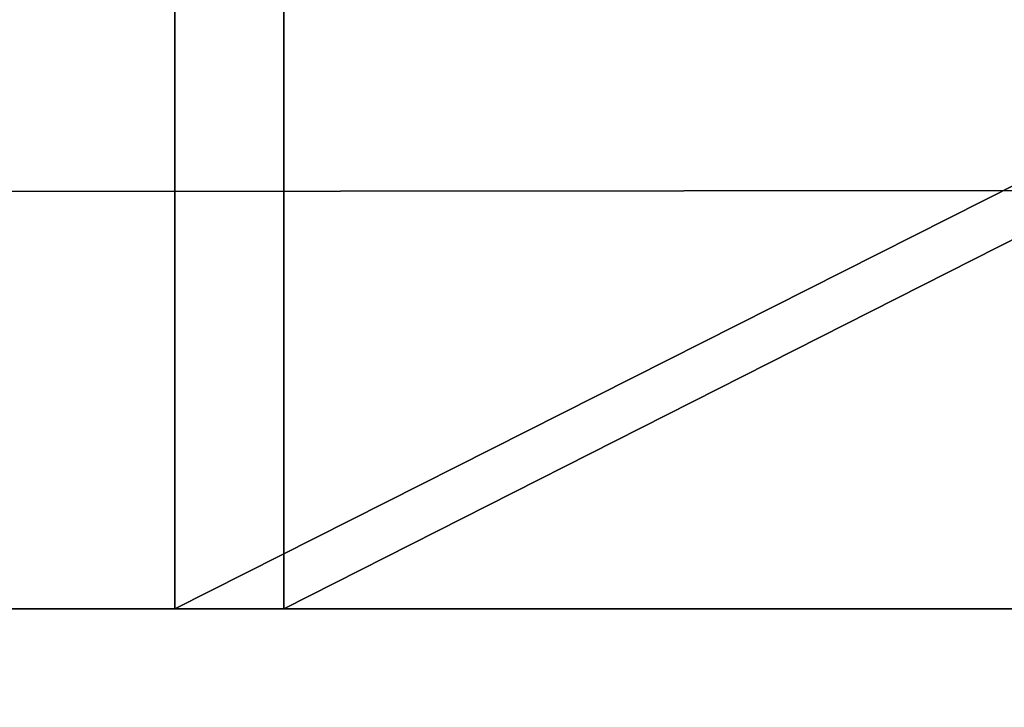
# Model space of a CAD drawing. Units: centimetres. Extents: x -324 to 274, y -256 to 257.
# Drawn here: x 50 to 52, y 100 to 101 of the extents above; entities that cross this region are included whole.
import ezdxf

# ---------------------------------------------------------------- set-up
doc = ezdxf.new("R2010")
doc.units = ezdxf.units.CM
doc.header["$LTSCALE"] = 2.54
doc.layers.get('0').update_dxf_attribs({"true_color": 0xff5454})

# ---------------------------------------------------------------- blocks, each defined once
blk = doc.blocks.new('Grupuj_4')
at = {"color": 0}
blk.add_line((44.19885163623736, 2.639488627664832e-13, 22.0994258181187), (44.19885163623736, 1.500000000000224, 22.0994258181187), dxfattribs=at)
blk.add_line((44.19885163623736, 2.639488627664832e-13, 22.0994258181187), (44.19885163623736, 1.500000000000224, 22.0994258181187), dxfattribs=at)
at = {"color": 0, "extrusion": (2.276999197180138e-16, -1, 3.062486606582389e-16)}
blk.add_circle((22.09942581811874, 22.0994258181187, -1.500000000000212), 22.09942581811864, dxfattribs=at)
at = {"color": 18, "true_color": 0x010101, "extrusion": (2.276999197180138e-16, -1, 3.062486606582389e-16)}
blk.add_circle((22.09942581811874, 22.0994258181187, -1.500000000000212), 22.09942581811864, dxfattribs=at)
blk.add_circle((22.09942581811874, 22.0994258181187, -1.500000000000212), 22.09942581811864, dxfattribs=at)
blk.add_circle((22.09942581811874, 22.0994258181187, -1.500000000000212), 22.09942581811864, dxfattribs=at)
blk.add_circle((22.09942581811874, 22.0994258181187, -1.500000000000212), 22.09942581811864, dxfattribs=at)
blk.add_circle((22.09942581811874, 22.0994258181187, -1.500000000000212), 22.09942581811864, dxfattribs=at)
blk.add_circle((22.09942581811874, 22.0994258181187, -1.500000000000212), 22.09942581811864, dxfattribs=at)
blk.add_circle((22.09942581811874, 22.0994258181187, -1.500000000000212), 22.09942581811864, dxfattribs=at)
blk.add_circle((22.09942581811874, 22.0994258181187, -1.500000000000212), 22.09942581811864, dxfattribs=at)
blk.add_circle((22.09942581811874, 22.0994258181187, -1.500000000000212), 22.09942581811864, dxfattribs=at)
blk.add_circle((22.09942581811874, 22.0994258181187, -1.500000000000212), 22.09942581811864, dxfattribs=at)
blk.add_circle((22.09942581811874, 22.0994258181187, -1.500000000000212), 22.09942581811864, dxfattribs=at)
blk.add_circle((22.09942581811874, 22.0994258181187, -1.500000000000212), 22.09942581811864, dxfattribs=at)
at = {"color": 0}
mesh = blk.add_polyface(dxfattribs=at)
corners = [(15.64389818280711, 1.500000000000351, 16.11799368093669), (24.49162270818171, 1.500000000000307, 15.56062162799472), (17.58112029934707, 1.50000000000046, 14.69573625645587), (23.72022507866443, 1.50000000000027, 15.9513614522049), (23.4510593601589, 1.500000000000257, 16.77311672540373), (14.93997315344448, 1.500000000000307, 16.243630462786), (10.44131515352238, 1.50000000000013, 16.6997976860468), (9.664648876847941, 1.500000000000095, 18.87817142789941), (16.99980444990132, 1.500000000000279, 17.79298425734117), (23.84179919139757, 1.500000000000276, 17.54451436879636), (16.50671258673979, 1.500000000000279, 17.99529116828656), (15.48878699538243, 1.500000000000343, 19.95513241116216), (9.279618858325287, 1.500000000000081, 21.158582476231), (15.09284925530475, 1.500000000000352, 22.12777677064636), (9.294036408566038, 1.500000000000103, 22.97093477823719), (24.480053215915, 1.500000000000466, 17.90696317203437), (17.51645858751775, 1.500000000000279, 17.92388946662019), (24.58946153338881, 1.500000000000281, 17.969093471585), (21.54879271268812, 1.500000000000291, 18.93699733606878), (20.11473221734408, 1.500000000000276, 19.57917223495891), (24.95747274256644, 1.500000000000292, 18.17807800943487), (33.22613880054484, 1.500000000000272, 28.89037454898843), (33.81462264191738, 1.500000000000324, 28.37568327022948), (30.7162043517541, 1.500000000000274, 27.06039159610949), (33.35333552365901, 1.500000000000672, 28.77912757928253), (14.48103762297165, 1.500000000000254, 27.42863883388085), (19.10758582233081, 1.500000000000351, 27.46788167065226), (19.55698229206294, 1.500000000000351, 26.91245268112598), (15.06724712835014, 1.500000000000208, 27.58025631657359), (19.09303563556155, 1.500000000000351, 28.18219731620319), (15.92624828784141, 1.500000000000331, 28.39675709450102), (19.5194412045172, 1.50000000000035, 28.75546587471436), (17.08875928537833, 1.500000000000214, 29.50175110219275), (21.82469300088045, 1.500000000000354, 29.28712222447404), (27.57560626424783, 1.500000000000274, 29.2944498373687), (25.11167720384604, 1.500000000000257, 30.60124255141401), (19.60240796714293, 1.500000000000226, 30.7101483534464), (24.58946153338881, 1.500000000000265, 30.69396568737406), (22.36560462570297, 1.50000000000024, 31.08882742376449), (24.58946153338881, 1.500000000000297, 28.82343179780919), (26.30583568503437, 1.500000000000275, 27.99408443190324), (24.17570807617232, 1.500000000000328, 29.02335635362239), (13.00970662024859, 1.500000000000208, 31.26729868088068), (14.4808893705915, 1.500000000000384, 30.16924516424776), (14.40003569768731, 1.500000000000351, 30.11205041018227), (17.32228495498431, 1.500000000000338, 32.17920854395317), (13.34982961525606, 1.50000000000031, 31.55629851035866), (13.54467790605479, 1.500000000000244, 31.721859568098), (14.7306017551941, 1.500000000000209, 32.72952972038395), (20.75024444039123, 1.500000000000321, 33.20963429974389), (16.67977158669679, 1.500000000000207, 33.86985276510671), (11.04971290905941, 1.500000000000216, 2.960761650578215), (33.14913872717801, 1.500000000000217, 2.960761650578215), (22.09942581811874, 1.500000000000217), (2.960761650578235, 1.500000000000216, 11.04971290905937), (19.48085762091176, 1.500000000000013, 7.375364376073011), (22.38473926518444, 1.500000000000079, 7.108279445509179), (16.67960289138088, 1.499999999999979, 8.185817893777067), (14.08170252849102, 1.49999999999998, 9.510497730029892), (12.84885679194428, 1.500000000000238, 10.47018405154084), (11.78057177259266, 1.500000000000016, 11.3017710783318), (0, 1.500000000000222, 22.0994258181187), (9.858954629464767, 1.500000000000085, 13.49522737361444), (8.532569877222372, 1.500000000000019, 15.82418848657339), (7.632489622748181, 1.499999999999979, 18.34871060217504), (7.186277488321566, 1.499999999999964, 20.99148397644431), (7.207598058482259, 1.499999999999975, 23.67157759606735), (2.960761650578235, 1.500000000000231, 33.14913872717801), (7.695798422403981, 1.500000000000014, 26.3069175705911), (8.098079449652367, 1.499999999999969, 26.69772956494725), (8.641493119646574, 1.49999999999996, 26.83653022445602), (10.22093836053539, 1.50000000000026, 29.24008435099618), (13.91824853824881, 1.500000000000209, 27.65201719310756), (10.97264487917048, 1.500000000000232, 29.15875687089689), (9.693539625644192, 1.50000000000028, 29.78186606313951), (9.632462336910177, 1.500000000000282, 30.53548825892378), (11.40007202361561, 1.500000000000282, 32.72645175092146), (11.98799046508226, 1.500000000000319, 33.22636372238908), (11.04971290905941, 1.500000000000231, 41.23808998565917), (13.54467790605479, 1.50000000000028, 34.55002808242191), (15.99129112032421, 1.500000000000279, 35.94245359481522), (23.32879035925586, 1.500000000000211, 36.20414815252408), (23.77036230565798, 1.500000000000214, 36.92095744290803), (24.58946153338881, 1.500000000000275, 37.11557963527334), (41.23808998565914, 1.500000000000217, 11.04971290905934), (22.97968151173034, 1.50000000000009, 7.357226861519664), (23.22390315382922, 1.500000000000079, 7.95412457653782), (32.31118166754624, 1.500000000000273, 11.0459213535264), (31.49990310779043, 1.500000000000273, 11.0459213535264), (34.63992721679869, 1.500000000000211, 13.7156577218912), (44.19885163623736, 1.500000000000224, 22.0994258181187), (36.28475046353516, 1.500000000000202, 16.85334868766969), (37.15565123669693, 1.500000000000247, 20.28730849422524), (37.20497625881772, 1.500000000000344, 23.82964037477023), (41.23808998565914, 1.500000000000232, 33.14913872717801), (36.89962277810979, 1.500000000000355, 24.3969220504837), (36.28339960191862, 1.500000000000343, 24.58485354040907), (32.7391762192552, 1.50000000000028, 25.11476866431569), (32.31118166754624, 1.50000000000028, 25.26463682340109), (31.89754620278941, 1.500000000000282, 25.40947695136068), (34.59642391275809, 1.500000000000344, 28.37835102189446), (30.17058386711071, 1.500000000000273, 26.92044712135396), (27.67975073660739, 1.500000030546462, 26.35640729765846), (35.18138151387608, 1.500000000000323, 28.89704645168094), (35.27756997885873, 1.500000000000272, 29.67291249887686), (34.9257353388039, 1.500000000000689, 30.18316129285314), (33.75016697187705, 1.500000000000272, 31.88803134592007), (32.31118166754624, 1.500000000000276, 33.33365713524746), (33.14913872717801, 1.500000000000232, 41.23808998565917), (31.85195999634383, 1.500000000000273, 33.79499797654044), (30.76769228648049, 1.500000000000276, 34.55002808242191), (29.64389686963114, 1.500000000000273, 35.33258331749372), (27.19687430106918, 1.500000000000274, 36.45141842652949), (22.09942581811874, 1.500000000000232, 44.19885163623739), (27.68381415331979, 1.500000000000287, 31.8510364693522), (31.93004244691196, 1.500000000000273, 30.66805109365865), (30.46939498537408, 1.500000000000273, 29.60309899249038), (29.71261994794925, 1.500000000000207, 32.66351232114778), (24.58946153338881, 1.500000000000289, 32.99927385133558), (27.10540541686202, 1.500000000000232, 34.11308482302757), (24.32793134877932, 1.500000000000304, 33.09632120545785), (17.2210309595869, 1.500000000000245, 34.43167333685746), (25.59777719340809, 1.500000000000287, 34.55002808242191), (17.22597841208267, 1.500000000000265, 34.55002808242191), (17.25361344946924, 1.50000000000028, 35.21112342822763), (24.58946153338881, 1.500000000000305, 34.84225976403492), (24.24022184200527, 1.500000000000349, 34.94347697839126), (23.52341255162117, 1.500000000000266, 35.38504892479339), (16.76113076337914, 1.500000000000294, 35.81615637566554), (11.60371476739127, 1.500000000000209, 29.57520332046612), (25.91990207661808, 1.500000000000347, 19.02652372748275), (22.37118880246448, 1.500000000000513, 18.97290393601953), (23.11857633241116, 1.500000000000265, 19.00553559049794), (23.43876992000007, 1.500000000000439, 19.18392088627985), (24.49121054348987, 1.500000000000203, 19.77025346504208), (18.17371577754833, 1.500000000000295, 14.26066827360068), (24.31442495704579, 1.500000000000275, 13.52047502504932), (21.18011711684086, 1.500000000000269, 13.36000978199678), (19.25885084439147, 1.500000000000124, 9.569417039586753), (21.04107024611191, 1.500001307592287, 11.23997193044119), (21.03066024739877, 1.500000001665062, 9.364265222475277), (16.31177069189214, 1.500000000000099, 10.65286273402173), (15.72386289303534, 1.500000000000192, 11.0459213535264), (14.44853142295412, 1.500000000000336, 11.89857210593303), (19.0069401109768, 1.50000000000021, 11.57395556694611), (16.33821570582514, 1.500000000000246, 12.76383197331421), (13.70149180228401, 1.500000000000124, 12.39802178594552), (13.54467790605479, 1.500000000000205, 12.5684317364033), (11.57546099375453, 1.500000000000194, 14.70838338950928), (15.85324168411115, 1.500000000000411, 13.15287177289231), (14.05897564600516, 1.500000000000302, 14.59220845609761), (13.96018445309565, 1.500000000000278, 15.30040006019916), (11.5537297697347, 1.500000000000176, 14.74654062525377), (11.41239210515097, 1.500000000000172, 14.9947113947499), (11.19158797094814, 1.500000000000155, 15.38241506916987), (14.29674920561865, 1.50000000000028, 15.93128770096854), (10.93999015700027, 1.500000000000158, 15.82418848657339), (25.03068689162777, 1.5000000000003, 13.28316218929541), (27.70524479052598, 1.500000000000273, 12.83230070508075), (25.43476758832663, 1.500000000000294, 12.64592806316884), (27.16707550666321, 1.500000000000275, 13.18138754200332), (25.31337798338599, 1.500000000000347, 15.8297873403777), (24.58946153338881, 1.500000000000281, 13.42934954885589), (24.58946153338881, 1.500000000000294, 15.59266870804424), (23.24686878932576, 1.500000000000203, 11.22833480012083), (31.03557061772814, 1.500000000000273, 11.30419203054267), (24.58946153338881, 1.500000000000242, 11.35481626341694), (30.74008443688892, 1.500000000000273, 11.9197959027008), (24.79938841406379, 1.500000000000209, 11.37459281827348), (25.34398806309897, 1.500000000000257, 11.89685689248852), (30.85437196842788, 1.500000000000273, 12.59301100251497), (28.33372637575855, 1.500000000000274, 12.96074795039781), (32.31118166754624, 1.500000000000284, 14.25867464827395), (28.43927343253037, 1.500000000000509, 13.05164971618819), (30.37657123467061, 1.500000000000288, 14.72013575893091), (32.63884331602094, 1.5000000000003, 14.63331115454108), (33.97333549767611, 1.500000000000323, 16.99261048227369), (31.93883399089755, 1.500000000000306, 16.91740580580828), (32.31118166754624, 1.500000000000295, 17.85966147568682), (34.80258797018949, 1.500000000000338, 19.57321177607497), (32.92966317616615, 1.500000000000325, 19.42477855512544), (33.29143833839127, 1.500000000000345, 22.09644082988908), (35.09226187214672, 1.500000000000344, 22.26825384091611), (24.58946153338881, 1.500000000000312, 24.47248734486862), (27.28382892121338, 1.500000000000322, 24.03134558484617), (25.34616705814464, 1.500000000000347, 23.28469756081814), (26.65905382560224, 1.500000000000275, 24.33045908173056), (25.17081824316744, 1.500000000000275, 26.07568488232703), (24.50191941492996, 1.500000000000347, 24.60990094973574), (23.15333722528583, 1.500000000000349, 25.41627814611899), (24.58946153338881, 1.500000000000275, 26.34015218632847), (23.08308026873045, 1.500000000000276, 27.02542610707533), (33.09394885147569, 1.500000000000272, 24.29664248914678), (27.11574658959106, 1.500000000000204, 17.09132134478056), (30.0674117003198, 1.500000000000274, 18.05805772079928), (28.15793945867664, 1.500000000000274, 15.60232779777835), (28.02062374082631, 1.50000000000026, 18.15737272753549), (31.01417955700878, 1.500000000000273, 21.02121892498084), (28.68274847083449, 1.500000000000346, 19.38898104652852), (28.60528125258389, 1.500000000000256, 19.91418349171106), (28.23971138262031, 1.500000000000274, 20.29914770888456), (25.50705748711809, 1.500000000000349, 21.7216772874573), (30.88237244542782, 1.500000000000273, 24.12916367702564), (25.5022195633313, 1.500000000000594, 21.76867680761494), (27.96464232588829, 1.500000000000357, 24.15904018978028), (31.10989522072105, 1.50000000000028, 24.99138606469137), (28.43856142969863, 1.500000000000366, 24.66422677625892), (28.5225569532499, 1.500000000000346, 25.3518004495025), (9.608704659156402, 1.500000000000199, 25.14831552372173), (11.86501505046141, 1.50000000000023, 25.56929583900288), (11.42026303090347, 1.500000000000281, 24.88491196270757), (9.719277127456689, 1.500000000000124, 25.74519350114218), (12.65873619025841, 1.500000000000209, 25.75953884484859), (9.576018579248228, 1.50000000000005, 26.28744900197352), (29.64330667767252, 1.500000000000274, 27.1186009373032), (29.0921402969167, 1.500000061092606, 27.69859538695104), (20.25252812046932, 1.50000000000035, 26.74912922904283), (9.181916189788167, 1.499999999999989, 26.68650707599096), (13.54467790605479, 1.500000000000278, 24.5760179670408), (15.95121399856234, 1.500000000000321, 24.77453991481472), (15.42464244693645, 1.500000000000352, 24.30266764265991), (13.54467790605479, 1.500000000000275, 24.74486860471839), (13.36541294604519, 1.50000000000023, 25.35113510849873), (16.65557041967494, 1.50000000000029, 24.83637091228096), (20.95543108359683, 1.50000000000035, 25.32031556026693), (20.89032948286129, 1.500000000000274, 26.811386525854), (17.30654452776475, 1.500000000000268, 22.1825403717096), (18.93267302064973, 1.500000000000205, 21.43463343939494), (17.57423844407275, 1.500000000000279, 20.56921521596802), (18.95318750680001, 1.500000000000221, 23.00692431830334), (17.51339440939375, 1.500000000000279, 23.80478918661037), (19.48627850462157, 1.500000000000397, 24.03098260632966), (17.25630038240381, 1.500000000000274, 24.46345731358815), (19.67925242851408, 1.500000000000273, 24.40168206841516)]
mesh.append_faces([[corners[k] for k in face] for face in [(13, 12, 14), (18, 16, 19), (22, 21, 24), (37, 36, 38), (39, 34, 40), (42, 43, 44), (51, 52, 53), (108, 78, 113), (114, 115, 116), (130, 133, 134), (135, 136, 137), (138, 139, 140), (179, 181, 182), (190, 189, 191), (97, 96, 192), (193, 194, 195), (208, 209, 210), (214, 102, 215), (218, 219, 220), (226, 227, 228)]], dxfattribs={"vtx0": -1, "color": 0})
mesh.append_faces([[corners[k] for k in face] for face in [(0, 1, 2), (1, 0, 3), (3, 0, 4), (4, 8, 9), (8, 7, 10), (10, 7, 11), (11, 12, 13), (15, 16, 17), (17, 18, 20), (21, 22, 23), (26, 28, 29), (29, 30, 31), (31, 32, 33), (34, 32, 35), (35, 36, 37), (43, 42, 45), (45, 48, 49), (55, 54, 57), (57, 54, 58), (58, 54, 59), (59, 54, 60), (60, 61, 62), (62, 61, 63), (63, 61, 64), (64, 61, 65), (65, 61, 66), (66, 67, 68), (68, 67, 69), (69, 67, 70), (71, 67, 74), (74, 67, 75), (75, 67, 76), (76, 67, 77), (77, 78, 79), (79, 78, 80), (81, 78, 82), (82, 78, 83), (87, 86, 88), (84, 89, 90), (90, 93, 94), (23, 99, 101), (100, 23, 22), (94, 107, 108), (115, 114, 117), (117, 118, 119), (119, 121, 122), (122, 124, 125), (125, 124, 126), (126, 124, 127), (127, 128, 81), (139, 143, 144), (144, 143, 145), (145, 148, 149), (149, 148, 150), (150, 148, 151), (151, 154, 155), (155, 6, 5), (157, 158, 159), (158, 157, 160), (160, 157, 161), (161, 136, 163), (163, 136, 1), (164, 88, 86), (88, 164, 165), (165, 166, 167), (167, 159, 170), (170, 171, 172), (172, 174, 175), (175, 174, 176), (176, 178, 179), (183, 184, 185), (184, 183, 186), (186, 183, 187), (187, 189, 190), (194, 196, 197), (197, 201, 202), (202, 204, 205), (205, 207, 99), (209, 211, 212), (70, 216, 217), (216, 70, 27), (219, 222, 223), (224, 222, 225), (225, 212, 216), (227, 226, 229), (229, 230, 231), (231, 232, 233), (233, 232, 224)]], dxfattribs={"vtx0": -1, "vtx1": -1, "color": 0})
mesh.append_faces([[corners[k] for k in face] for face in [(4, 5, 6), (4, 7, 8), (17, 16, 18), (33, 32, 34), (52, 54, 55), (70, 67, 71), (70, 71, 72), (70, 25, 27), (80, 78, 81), (84, 86, 87), (94, 96, 97), (94, 99, 100), (100, 99, 23), (101, 99, 102), (108, 83, 78), (119, 49, 50), (1, 136, 135), (170, 159, 158), (202, 185, 184), (223, 222, 224), (216, 212, 213)]], dxfattribs={"vtx0": -1, "vtx1": -1, "vtx2": -1, "color": 0})
mesh.append_faces([[corners[k] for k in face] for face in [(4, 0, 5), (4, 6, 7), (11, 7, 12), (8, 15, 9), (15, 8, 16), (25, 26, 27), (26, 25, 28), (29, 28, 30), (31, 30, 32), (35, 32, 36), (34, 39, 41), (34, 41, 33), (45, 42, 46), (45, 46, 47), (45, 47, 48), (49, 48, 50), (52, 51, 54), (52, 55, 56), (60, 54, 61), (66, 61, 67), (70, 72, 25), (72, 71, 73), (77, 67, 78), (56, 84, 52), (84, 56, 85), (84, 85, 86), (84, 87, 89), (90, 89, 91), (90, 91, 92), (90, 92, 93), (94, 93, 95), (94, 95, 96), (94, 97, 98), (94, 98, 99), (94, 100, 103), (94, 103, 104), (94, 104, 105), (94, 105, 106), (94, 106, 107), (108, 107, 109), (108, 109, 110), (108, 110, 111), (108, 111, 112), (108, 112, 83), (117, 114, 118), (119, 118, 120), (119, 120, 49), (119, 50, 121), (122, 121, 123), (122, 123, 124), (127, 124, 128), (81, 128, 80), (18, 130, 20), (130, 18, 131), (130, 131, 132), (130, 132, 133), (139, 138, 141), (139, 141, 142), (139, 142, 143), (145, 143, 146), (145, 146, 147), (145, 147, 148), (151, 148, 152), (151, 152, 153), (151, 153, 154), (155, 154, 156), (155, 156, 6), (161, 157, 162), (161, 162, 136), (1, 135, 2), (165, 164, 166), (167, 166, 168), (167, 168, 169), (167, 169, 159), (170, 158, 171), (172, 171, 173), (172, 173, 174), (176, 174, 177), (176, 177, 178), (179, 178, 180), (179, 180, 181), (187, 183, 188), (187, 188, 189), (194, 193, 196), (197, 196, 198), (197, 198, 199), (197, 199, 200), (197, 200, 201), (202, 201, 203), (202, 203, 185), (202, 184, 204), (205, 204, 206), (205, 206, 207), (99, 207, 102), (209, 208, 211), (212, 211, 213), (102, 214, 101), (219, 218, 221), (219, 221, 222), (225, 222, 212), (216, 213, 217), (229, 226, 230), (231, 230, 232), (224, 232, 223)]], dxfattribs={"vtx0": -1, "vtx2": -1, "color": 0})
mesh.append_faces([[corners[k] for k in face] for face in [(129, 72, 73)]], dxfattribs={"vtx1": -1, "color": 0})
at = {"color": 18, "true_color": 0x010101}
mesh = blk.add_polyface(dxfattribs=at)
corners = [(44.19885163623736, 1.500000000000224, 22.0994258181187), (41.23808998565914, 2.724087622141269e-13, 33.14913872717801), (44.19885163623736, 2.639488627664832e-13, 22.0994258181187), (41.23808998565914, 1.500000000000232, 33.14913872717801)]
mesh.append_faces([[corners[k] for k in face] for face in [(0, 1, 2), (1, 0, 3)]], dxfattribs={"vtx0": -1, "color": 18})
mesh = blk.add_polyface(dxfattribs=at)
corners = [(41.23808998565914, 1.500000000000217, 11.04971290905934), (44.19885163623736, 2.639488627664832e-13, 22.0994258181187), (41.23808998565914, 2.571809432083683e-13, 11.04971290905934), (44.19885163623736, 1.500000000000224, 22.0994258181187)]
mesh.append_faces([[corners[k] for k in face] for face in [(0, 1, 2), (1, 0, 3)]], dxfattribs={"vtx0": -1, "color": 18})
blk = doc.blocks.new('Komponent_3')
at = {"color": 117, "true_color": 0x236c5a}
blk.add_blockref('Grupuj_4', (0, 0), dxfattribs=at)
blk = doc.blocks.new('Komponent_7')
at = {"color": 0}
blk.add_blockref('Komponent_3', (1.311941227591105, 3.800000018418724, 1.355787241846927), dxfattribs=at)
blk = doc.blocks.new('Grupuj_81')
at = {"color": 0}
for p, q in [((80.5541129780784, 1.500000000000218, 67.94012522564283), (35.45110256877953, 1.500000000000207, 67.49446625804431)), ((80.5541129780784, 1.500000000000218, 67.94012522564283), (35.45110256877953, 1.500000000000207, 67.49446625804431)), ((61.9919774969563, 1.500000000000774, 1.227579224767392), (80.70598792447355, 1.500000000000792, -0.002987769688298449)), ((61.9919774969563, 1.500000000000774, 1.227579224767392), (80.70598792447355, 1.500000000000792, -0.002987769688298449)), ((63.74507869672998, 4.810862819226713e-13, 37.81094952031172), (63.74507869672998, 1.500000000000207, 37.81094952031171)), ((63.74507869672998, 4.810862819226713e-13, 37.81094952031172), (63.74507869672998, 1.500000000000207, 37.81094952031171))]:
    blk.add_line(p, q, dxfattribs=at)
at = {"color": 0, "extrusion": (9.688235576377704e-17, 1, 5.593505417994236e-17)}
blk.add_circle((-41.56877262518077, 37.81094952031171, 1.500000000000213), 22.17630607154923, dxfattribs=at)
at = {"color": 18, "true_color": 0x010101, "extrusion": (9.688235576377704e-17, 1, 5.593505417994236e-17)}
blk.add_circle((-41.56877262518077, 37.81094952031171, 1.500000000000213), 22.17630607154923, dxfattribs=at)
blk.add_circle((-41.56877262518077, 37.81094952031171, 1.500000000000213), 22.17630607154923, dxfattribs=at)
blk.add_circle((-41.56877262518077, 37.81094952031171, 1.500000000000213), 22.17630607154923, dxfattribs=at)
blk.add_circle((-41.56877262518077, 37.81094952031171, 1.500000000000213), 22.17630607154923, dxfattribs=at)
blk.add_circle((-41.56877262518077, 37.81094952031171, 1.500000000000213), 22.17630607154923, dxfattribs=at)
blk.add_circle((-41.56877262518077, 37.81094952031171, 1.500000000000213), 22.17630607154923, dxfattribs=at)
blk.add_circle((-41.56877262518077, 37.81094952031171, 1.500000000000213), 22.17630607154923, dxfattribs=at)
blk.add_circle((-41.56877262518077, 37.81094952031171, 1.500000000000213), 22.17630607154923, dxfattribs=at)
blk.add_circle((-41.56877262518077, 37.81094952031171, 1.500000000000213), 22.17630607154923, dxfattribs=at)
blk.add_circle((-41.56877262518077, 37.81094952031171, 1.500000000000213), 22.17630607154923, dxfattribs=at)
blk.add_circle((-41.56877262518077, 37.81094952031171, 1.500000000000213), 22.17630607154923, dxfattribs=at)
blk.add_circle((-41.56877262518077, 37.81094952031171, 1.500000000000213), 22.17630607154923, dxfattribs=at)
at = {"color": 0}
mesh = blk.add_polyface(dxfattribs=at)
corners = [(2.367728982749362, 1.50000000000071, 4.08197449741567), (53.28049382893072, 1.500000000000725, 4.882134457078386), (44.96702423402154, 1.500000000000773, 1.355300324155022), (0.410376231215476, 1.500000000000658, 10.74425649541834), (6.676282842288452, 1.500000000000579, 20.40704386858974), (41.56877262518077, 1.500000000000216, 15.63464344876245), (30.48061958940618, 1.500000000000216, 18.60570510025104), (22.36352820511997, 1.500000000000207, 26.72279648453713), (0.9844559832874623, 1.500000000000512, 26.82057486440121), (19.39246655363154, 1.500000000000207, 37.81094952031171), (-0.002208929018923271, 1.500000000000168, 67.94012522564284), (22.36352820511997, 1.500000000000207, 48.89910255608638), (30.48061958940609, 1.500000000000207, 57.01619394037233), (41.56877262518077, 1.500000000000207, 59.98725559186111), (35.45110256877953, 1.500000000000207, 67.49446625804431), (18.76845825519236, 1.500000000000168, 68.31790851613809), (27.42023184534296, 1.500000000000159, 71.41756501872933), (61.9919774969563, 1.500000000000774, 1.227579224767392), (80.5541129780784, 1.500000000000218, 67.94012522564283), (80.70598792447355, 1.500000000000792, -0.002987769688298449), (60.77401704524151, 1.500000000000207, 26.72279648453713), (52.65692566095537, 1.500000000000216, 18.60570510025104), (63.74507869672998, 1.500000000000207, 37.81094952031171), (60.77401704524151, 1.500000000000207, 48.89910255608638), (52.65692566095537, 1.500000000000207, 57.01619394037233)]
mesh.append_faces([[corners[k] for k in face] for face in [(0, 1, 2), (14, 15, 16), (17, 18, 19)]], dxfattribs={"vtx0": -1, "color": 0})
mesh.append_faces([[corners[k] for k in face] for face in [(4, 5, 3), (5, 4, 6), (6, 4, 7), (7, 8, 9), (9, 10, 11), (11, 10, 12), (12, 10, 13), (20, 1, 21), (21, 1, 5), (18, 13, 14)]], dxfattribs={"vtx0": -1, "vtx1": -1, "color": 0})
mesh.append_faces([[corners[k] for k in face] for face in [(13, 10, 14), (18, 1, 20), (5, 1, 3)]], dxfattribs={"vtx0": -1, "vtx1": -1, "vtx2": -1, "color": 0})
mesh.append_faces([[corners[k] for k in face] for face in [(1, 0, 3), (7, 4, 8), (9, 8, 10), (14, 10, 15), (18, 17, 1), (18, 20, 22), (18, 22, 23), (18, 23, 24), (18, 24, 13)]], dxfattribs={"vtx0": -1, "vtx2": -1, "color": 0})
at = {"color": 18, "true_color": 0x010101}
mesh = blk.add_polyface(dxfattribs=at)
corners = [(80.5541129780784, 5.639932965095795e-14, 67.94012522564282), (35.45110256877953, 1.500000000000207, 67.49446625804431), (35.45110256877953, 4.511946372076636e-14, 67.4944662580443), (80.5541129780784, 1.500000000000218, 67.94012522564283)]
mesh.append_faces([[corners[k] for k in face] for face in [(0, 1, 2), (1, 0, 3)]], dxfattribs={"vtx0": -1, "color": 18})
mesh = blk.add_polyface(dxfattribs=at)
corners = [(63.74507869672998, 1.500000000000207, 37.81094952031171), (60.77401704524151, 4.822142685156905e-13, 26.72279648453713), (63.74507869672998, 4.810862819226713e-13, 37.81094952031172), (60.77401704524151, 1.500000000000207, 26.72279648453713)]
mesh.append_faces([[corners[k] for k in face] for face in [(0, 1, 2), (1, 0, 3)]], dxfattribs={"vtx0": -1, "color": 18})
mesh = blk.add_polyface(dxfattribs=at)
corners = [(60.77401704524151, 1.500000000000207, 48.89910255608638), (63.74507869672998, 4.810862819226713e-13, 37.81094952031172), (60.77401704524151, 4.810862819226713e-13, 48.89910255608638), (63.74507869672998, 1.500000000000207, 37.81094952031171)]
mesh.append_faces([[corners[k] for k in face] for face in [(0, 1, 2), (1, 0, 3)]], dxfattribs={"vtx0": -1, "color": 18})
mesh = blk.add_polyface(dxfattribs=at)
corners = [(80.70598792447355, 1.500000000000792, -0.002987769688298449), (61.9919774969563, 6.136247066024225e-13, 1.227579224767378), (61.9919774969563, 1.500000000000774, 1.227579224767392), (80.70598792447355, 6.3054450549771e-13, -0.002987769688311985)]
mesh.append_faces([[corners[k] for k in face] for face in [(0, 1, 2), (1, 0, 3)]], dxfattribs={"vtx0": -1, "color": 18})
blk = doc.blocks.new('Grupuj_5')
at = {"color": 7, "true_color": 0xf4f2f2}
blk.add_blockref('Komponent_7', (18.09913227011066, 0, 13.86802006624168), dxfattribs=at)
at = {"color": 8, "true_color": 0x6f7c7e}
blk.add_blockref('Grupuj_81', (0.002208929018941319, 3.799999984891172, 0.002987769688321009), dxfattribs=at)
blk = doc.blocks.new('labiryntC11Q_WOODEN_LOW')
at = {"color": 0}
blk.add_blockref('Grupuj_5', (-41.1821533884119, -1.0758135786057, 3.457850793767064), dxfattribs=at)
blk = doc.blocks.new('Grupuj_18')
at = {"color": 0}
mesh = blk.add_polyface(dxfattribs=at)
corners = [(3.02654263742452, 50.94858647499151, 4.653786351610848), (59.09359179074544, 48.57252525582297, 7.029847570779442), (49.34259495337933, 52.87508409404305, 2.727288732559262), (2.538647296262452, 50.89040100498473, 4.711971821617606), (0, 48.50583347796529, 7.096539348637116), (4.75191142534876, 6.504471438116549, 49.09790138848704), (49.39191014326595, 7.352998213356257, 48.24937461324727), (49.39191014326595, 6.730516181811619, 48.8718566447919), (49.51090240315093, 6.51789992836907, 49.08447289823445), (49.81156478339376, 6.433772480195061, 49.16860034640846), (39.70656214296119, 0.8485281374238772, 54.75384468917981), (50.89191020287062, 6.164818323934732, 49.43755450266879), (50.72420640430168, 5.862466772045191, 49.73990605455837), (50.51158435875362, 6.433772480195097, 49.16860034640843), (69.60709712147272, 53.72638070685908, 1.875992119743179), (99.10106537297857, 52.30966238461038, 3.292710441991908), (94.84700234726256, 54.75384468917839, 0.8485281374238411), (59.60390104717428, 48.76707943358147, 6.835293393020933), (94.12790863920723, 7.352998213355698, 48.24937461324781)]
mesh.append_faces([[corners[k] for k in face] for face in [(0, 1, 2), (11, 10, 12), (14, 15, 16)]], dxfattribs={"vtx0": -1, "color": 0})
mesh.append_faces([[corners[k] for k in face] for face in [(5, 6, 4), (6, 5, 7), (7, 5, 8), (8, 5, 9), (15, 17, 18), (18, 4, 6)]], dxfattribs={"vtx0": -1, "vtx1": -1, "color": 0})
mesh.append_faces([[corners[k] for k in face] for face in [(9, 10, 11), (18, 1, 4)]], dxfattribs={"vtx0": -1, "vtx1": -1, "vtx2": -1, "color": 0})
mesh.append_faces([[corners[k] for k in face] for face in [(1, 0, 3), (1, 3, 4), (9, 5, 10), (15, 14, 17), (18, 17, 1)]], dxfattribs={"vtx0": -1, "vtx2": -1, "color": 0})
mesh.append_faces([[corners[k] for k in face] for face in [(11, 13, 9)]], dxfattribs={"vtx2": -1, "color": 0})
mesh = blk.add_polyface(dxfattribs=at)
corners = [(59.09359179074544, 47.7239971183991, 6.181319433355601), (3.02654263742452, 50.10005833756765, 3.805258214187007), (49.34259495337933, 52.02655595661918, 1.878760595135421), (2.538647296262452, 50.04187286756087, 3.863443684193765), (0, 47.65730534054142, 6.248011211213274), (99.10106537297857, 51.46113424718651, 2.444182304568067), (69.60709712147272, 52.87785256943521, 1.027463982319338), (94.84700234726256, 53.90531655175452), (59.60390104717428, 47.9185512961576, 5.986765255597092), (94.12790863920723, 6.50447007593182, 47.40084647582398), (49.39191014326595, 6.50447007593238, 47.40084647582344), (50.89191020287062, 5.316290186510855, 48.58902636524496), (49.81156478339376, 5.585244342771184, 48.32007220898463), (50.51158435875362, 5.58524434277122, 48.32007220898459), (4.75191142534876, 5.655943300692671, 48.2493732510632), (49.39191014326595, 5.881988044387741, 48.02332850736807), (49.51090240315093, 5.669371790945192, 48.23594476081063), (39.70656214296119, 0, 53.90531655175598), (50.72420640430168, 5.013938634621313, 48.89137791713453)]
mesh.append_faces([[corners[k] for k in face] for face in [(0, 1, 2), (5, 6, 7), (11, 12, 13), (17, 11, 18)]], dxfattribs={"vtx0": -1, "color": 0})
mesh.append_faces([[corners[k] for k in face] for face in [(1, 0, 3), (3, 0, 4), (6, 5, 8), (8, 9, 0), (14, 12, 17)]], dxfattribs={"vtx0": -1, "vtx1": -1, "color": 0})
mesh.append_faces([[corners[k] for k in face] for face in [(0, 9, 4), (17, 12, 11)]], dxfattribs={"vtx0": -1, "vtx1": -1, "vtx2": -1, "color": 0})
mesh.append_faces([[corners[k] for k in face] for face in [(8, 5, 9), (4, 9, 10), (10, 14, 4), (14, 10, 15), (14, 15, 16), (14, 16, 12)]], dxfattribs={"vtx0": -1, "vtx2": -1, "color": 0})
blk = doc.blocks.new('Komponent_2')
at = {"color": 117, "true_color": 0x236c5a}
blk.add_blockref('Grupuj_18', (0, 0), dxfattribs=at)
blk = doc.blocks.new('Grupuj_1')
at = {"color": 0}
blk.add_blockref('Komponent_2', (0.3172460444439447, 41.74488812202566, 0.7761235311302641), dxfattribs=at)
blk = doc.blocks.new('daszekC11Q_WOODEN_LOW')
at = {"color": 0}
blk.add_blockref('Grupuj_1', (-99.3788041331608, -96.48372591550834), dxfattribs=at)
blk = doc.blocks.new('Grupuj_45')
at = {"color": 8, "true_color": 0x6f7c7e}
blk.add_blockref('daszekC11Q_WOODEN_LOW', (246.0488493177216, 212.9700601151633, 254.581523207746), dxfattribs=at)
at = {"color": 0, "rotation": 180}
blk.add_blockref('labiryntC11Q_WOODEN_LOW', (196.5195723521247, 210.4655655258644, 117.6823576813665), dxfattribs=at)

msp = doc.modelspace()

# ---------------------------------------------------------------- block references
at = {"color": 0}
msp.add_blockref('Grupuj_45', (-123.4475101510503, -106.033544200372, -1.595424864608841e-08), dxfattribs=at)

doc.saveas('drawing.dxf')
